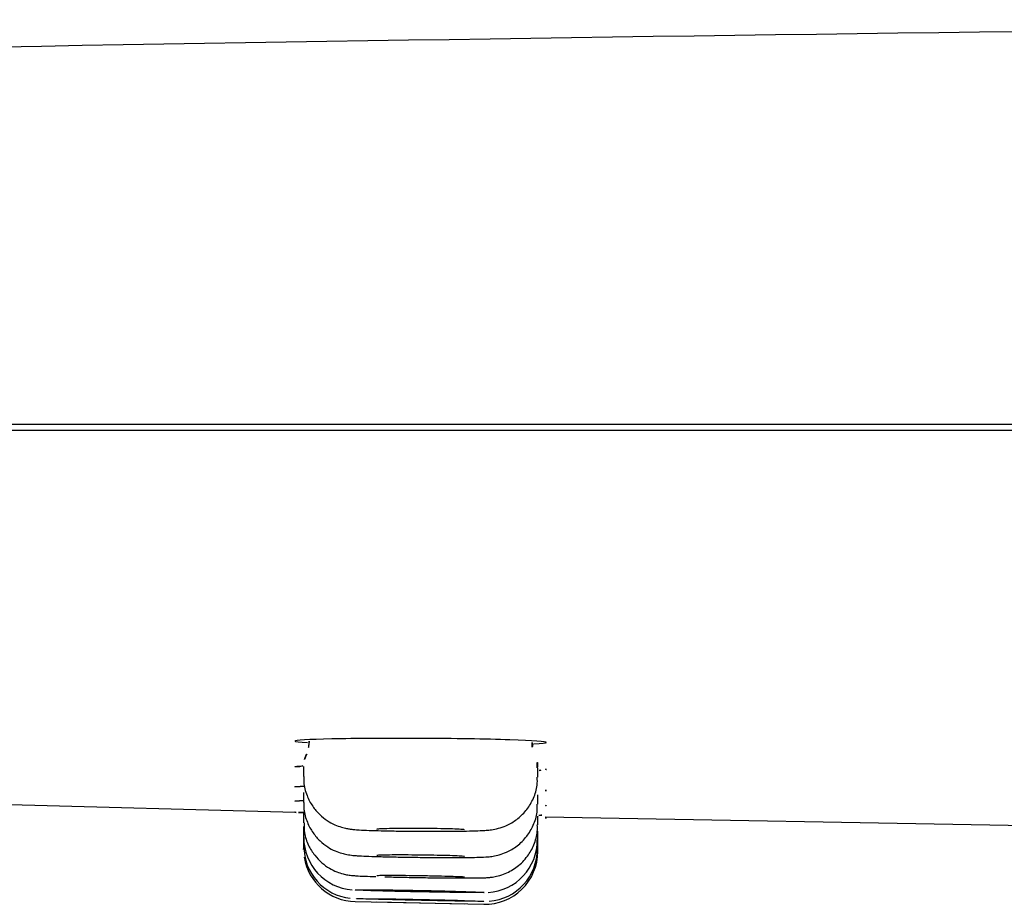
# Model space of a CAD drawing. Extents: x 398083 to 399243, y 7245394 to 7245899.
# Drawn here: x 398986 to 398986, y 7245456 to 7245456 of the extents above; entities that cross this region are included whole.
import ezdxf

# ---------------------------------------------------------------- set-up
doc = ezdxf.new("R2010")
doc.units = 0

msp = doc.modelspace()

# ---------------------------------------------------------------- linework, layer by layer
at = {"linetype": 'Continuous'}
for p, q in [((398986.2096996174, 7245455.65824212), (398985.9830996174, 7245455.65824212)), ((398985.9903816172, 7245455.658142115), (398986.2024176171, 7245455.658142119)), ((398986.0373996174, 7245455.652397578), (398986.0373996174, 7245455.65222824)), ((398986.0413996174, 7245455.652215904), (398986.0413996174, 7245455.652375186)), ((398986.0225246032, 7245455.652014169), (398986.0372588518, 7245455.651617483)), ((398986.0373996174, 7245455.651958226), (398986.0373996174, 7245455.651783592)), ((398986.0413996174, 7245455.651758614), (398986.0413996174, 7245455.651912977)), ((398986.0373996174, 7245455.651616622), (398986.0373996174, 7245455.651437832)), ((398986.0413996174, 7245455.651403043), (398986.0413996174, 7245455.651553586)), ((398986.0415240364, 7245455.651540308), (398986.0562587688, 7245455.651277815)), ((398986.0373996174, 7245455.6513734), (398986.0373996174, 7245455.651372706)), ((398986.0373996174, 7245455.651372706), (398986.0373996174, 7245455.651190939)), ((398986.0373996174, 7245455.651190939), (398986.0373996174, 7245455.651042879)), ((398986.0413996174, 7245455.651296962), (398986.0413996174, 7245455.651297714)), ((398986.0413996174, 7245455.651149144), (398986.0413996174, 7245455.651296962)), ((398986.0373996174, 7245455.651042879), (398986.0373996174, 7245455.650993644)), ((398986.0413996174, 7245455.651143072), (398986.0413996174, 7245455.651143442)), ((398986.0413996174, 7245455.650996885), (398986.0413996174, 7245455.651143072)), ((398986.0413996174, 7245455.650946249), (398986.0413996174, 7245455.650996885)), ((398986.0382798048, 7245455.650093863), (398986.0404805378, 7245455.650046322)), ((398986.0386496174, 7245455.650085745), (398986.0401493685, 7245455.650053358))]:
    msp.add_line(p, q, dxfattribs=at)
for centre, radius, start, end in [((398986.0924531904, 7245452.23427946), 3.430935262311896, 90.34264863384703, 91.83186011516916), ((398986.0416185095, 7245455.652767994), 0.0003140152330570038, 172.0676731516236, 211.6015908728728), ((398986.0378118218, 7245455.65240375), 0.0004130663114711368, 149.6338681639016, 185.8446066565709), ((398986.0410528184, 7245455.652423497), 0.0003427754916325815, 351.7468738864279, 32.26032802550546), ((398986.0398053746, 7245455.670968588), 0.01947139410047081, 262.9011602117556, 262.919732002816), ((398986.0398053746, 7245455.670968588), 0.01947139410047081, 274.7547567812342, 275.1394296434922), ((398986.0382963027, 7245455.651182529), 0.0008922380780593936, 179.4320711357257, 265.800779998234), ((398986.0382948063, 7245455.651031151), 0.0008879676914089053, 179.2649340713544, 263.7662536787158), ((398986.0405051071, 7245455.651134877), 0.0008861228173858547, 273.1306290700336, 0.9305474846639106), ((398986.0382996174, 7245455.650993644), 0.0008999999994092501, 180.0075238802955, 181.8981793095623), ((398986.0382996174, 7245455.650993644), 0.0008999999994092501, 189.2281032006011, 268.7556542784952), ((398986.0404996174, 7245455.650946119), 0.0009000000000378995, 268.7686003602953, 0.08601772628623335), ((398986.0405067496, 7245455.650980613), 0.0008835221462177947, 274.0186974381642, 1.057885648225545)]:
    msp.add_arc(centre, radius, start, end, dxfattribs=at)
for points, knots in [([(398986.0413289249, 7245455.652786157), (398986.0414715041, 7245455.65279318), (398986.0415494693, 7245455.652801496), (398986.0415498727, 7245455.652825482), (398986.0413218663, 7245455.652841956), (398986.0405196619, 7245455.652867883), (398986.039961735, 7245455.652876789), (398986.0388390807, 7245455.652882289), (398986.0382775043, 7245455.652878832), (398986.0374837989, 7245455.652862168), (398986.037250154, 7245455.652849079), (398986.0372493085, 7245455.652826128), (398986.0373269493, 7245455.652817385), (398986.0374692588, 7245455.652809069)], [0.1776420385120477, 0.1776420385120477, 0.1776420385120477, 0.1776420385120477, 0.25, 0.25, 0.375, 0.375, 0.5, 0.5, 0.625, 0.625, 0.75, 0.75, 0.8223194139290143, 0.8223194139290143, 0.8223194139290143, 0.8223194139290143]), ([(398986.0373870732, 7245455.652409896), (398986.0372978278, 7245455.65240598), (398986.0372498481, 7245455.652401293), (398986.0372493806, 7245455.652390592), (398986.0373001402, 7245455.652384621), (398986.0373948597, 7245455.65237849)], [0.6934330525478122, 0.6934330525478122, 0.6934330525478122, 0.6934330525478122, 0.75, 0.75, 0.8084896555806218, 0.8084896555806218, 0.8084896555806218, 0.8084896555806218]), ([(398986.0374072021, 7245455.652227763), (398986.0374049504, 7245455.652193441), (398986.037398986, 7245455.652089927), (398986.0374499311, 7245455.651908727), (398986.0375458365, 7245455.651722804), (398986.0376675516, 7245455.651579167), (398986.0377978957, 7245455.651475092), (398986.0379259307, 7245455.651405005), (398986.0380411663, 7245455.65136269), (398986.0381331774, 7245455.651340868), (398986.0382018124, 7245455.651329967), (398986.0382700088, 7245455.651322456), (398986.038362937, 7245455.651315824), (398986.0385108495, 7245455.651308989), (398986.0387256931, 7245455.651302473), (398986.0389766829, 7245455.651297521), (398986.0391790105, 7245455.651294615), (398986.0392764458, 7245455.651294072), (398986.0392848641, 7245455.651294026)], [0, 0, 0, 0, 0.03324088597968022, 0.1169986564582102, 0.190495123609553, 0.2563054659794714, 0.3152601224860944, 0.3673665977618332, 0.4119240741703629, 0.4484521039892814, 0.4790058429925774, 0.5180278496625088, 0.5880201920059195, 0.6898386972297009, 0.787749066970189, 0.8907441503965505, 0.9918669330721829, 1, 1, 1, 1]), ([(398986.0392848641, 7245455.651294026), (398986.0393802846, 7245455.651293322), (398986.0395499329, 7245455.65129215), (398986.0398258471, 7245455.651292503), (398986.0400768034, 7245455.651294737), (398986.0402929396, 7245455.651299018), (398986.0404375785, 7245455.651304296), (398986.0405365239, 7245455.651311102), (398986.0406262657, 7245455.651320078), (398986.0407605215, 7245455.651349616), (398986.0409093698, 7245455.651407717), (398986.0410694235, 7245455.651508017), (398986.0412212992, 7245455.651662728), (398986.0413341839, 7245455.651856474), (398986.0413956601, 7245455.652051605), (398986.041393324, 7245455.652166897), (398986.0413917666, 7245455.652215859)], [0, 0, 0, 0, 0.08547899535264684, 0.1784085778767262, 0.2720674680643899, 0.3661619397010241, 0.4637762756817974, 0.5212557186486703, 0.5755996518264933, 0.621851398778422, 0.6681842182073752, 0.7353390836726562, 0.8070264389209844, 0.8792321256614138, 0.9561531103127501, 1, 1, 1, 1]), ([(398986.037408289, 7245455.652064963), (398986.0373054536, 7245455.652062664), (398986.0372498643, 7245455.652059331), (398986.0372493737, 7245455.652050867), (398986.0373037818, 7245455.652045812), (398986.0374050287, 7245455.652040291)], [0.6891069460121308, 0.6891069460121308, 0.6891069460121308, 0.6891069460121308, 0.75, 0.75, 0.8105439673155742, 0.8105439673155742, 0.8105439673155742, 0.8105439673155742]), ([(398986.0373905269, 7245455.651816729), (398986.0372990755, 7245455.651815998), (398986.0372498567, 7245455.6518143), (398986.0372493844, 7245455.651809033), (398986.0372962235, 7245455.65180554), (398986.0373838871, 7245455.651801415)], [0.692718042388421, 0.692718042388421, 0.692718042388421, 0.692718042388421, 0.75, 0.75, 0.8061843794882246, 0.8061843794882246, 0.8061843794882246, 0.8061843794882246]), ([(398986.0374075241, 7245455.65178339), (398986.037405415, 7245455.651743106), (398986.037400789, 7245455.651635401), (398986.0374547458, 7245455.651451489), (398986.037552445, 7245455.651268795), (398986.0376745216, 7245455.651128044), (398986.0378044521, 7245455.651026388), (398986.0379314003, 7245455.650958239), (398986.0380446751, 7245455.650917441), (398986.0381339946, 7245455.650896758), (398986.0381963123, 7245455.650887085), (398986.0382538233, 7245455.650880695), (398986.0383331299, 7245455.650874784), (398986.0384612882, 7245455.650868497), (398986.0386646347, 7245455.650861605), (398986.0389068201, 7245455.650855624), (398986.0391374373, 7245455.650851221), (398986.0392659073, 7245455.650849652), (398986.0393118299, 7245455.6508491)], [0, 0, 0, 0, 0.03840001902635194, 0.11993983113589, 0.1916125672084985, 0.2558064281271965, 0.3132284445470541, 0.3638136314074145, 0.4067952705439358, 0.4411299065060522, 0.4677837418565594, 0.4986891467489031, 0.5565390465370244, 0.658789789896495, 0.7554119216524205, 0.8570367261823444, 0.9562893848814882, 1, 1, 1, 1]), ([(398986.0393118299, 7245455.6508491), (398986.0393690332, 7245455.650848311), (398986.0395062872, 7245455.650846452), (398986.039751028, 7245455.650844757), (398986.0400079633, 7245455.650844392), (398986.0402314438, 7245455.650845713), (398986.0404153622, 7245455.650849513), (398986.0405116414, 7245455.65085288), (398986.0406281145, 7245455.650864345), (398986.0407476575, 7245455.65088966), (398986.0408909179, 7245455.650941492), (398986.0410577028, 7245455.651040344), (398986.041216784, 7245455.651198803), (398986.0413326932, 7245455.65139571), (398986.0413951735, 7245455.651591614), (398986.0413932634, 7245455.651708134), (398986.0413918377, 7245455.651758553)], [0, 0, 0, 0, 0.05161940779338143, 0.1448369643226905, 0.2377222566053571, 0.3314529435260533, 0.4275975923285787, 0.5308849706055165, 0.5763289109860861, 0.6151354425619119, 0.65852986176424, 0.7289724692790758, 0.8052935956987077, 0.8775100235116654, 0.9546962722445185, 1, 1, 1, 1]), ([(398986.0374082455, 7245455.651438202), (398986.0374074109, 7245455.65137527), (398986.0374075148, 7245455.651250947), (398986.0374761316, 7245455.651056089), (398986.0375810209, 7245455.650884697), (398986.0377058136, 7245455.650754327), (398986.037835599, 7245455.650661637), (398986.0379597157, 7245455.650600925), (398986.0380678166, 7245455.650565758), (398986.0381497676, 7245455.650548856), (398986.0382030427, 7245455.650541429), (398986.0382510222, 7245455.65053651), (398986.0383196112, 7245455.650531689), (398986.038434835, 7245455.650526257), (398986.0385645446, 7245455.650521822), (398986.0386339776, 7245455.650519722), (398986.0386346221, 7245455.650519703)], [0, 0, 0, 0, 0.0575270592718226, 0.1330343592982551, 0.1997894688130042, 0.2596323764625915, 0.3129762740751682, 0.3595948032077469, 0.3985621071595085, 0.4286131541643184, 0.4502204758138217, 0.4749350812041656, 0.5243245376665211, 0.6243803495691956, 0.7164272942824697, 0.7172888939979124, 0.7172888939979124, 0.7172888939979124, 0.7172888939979124]), ([(398986.0394106652, 7245455.650502704), (398986.039413072, 7245455.650502661), (398986.0395037376, 7245455.65050106), (398986.039700657, 7245455.650498621), (398986.0399594086, 7245455.650496164), (398986.0401884801, 7245455.65049535), (398986.0403720284, 7245455.650496207), (398986.0404783346, 7245455.65049857), (398986.0405500114, 7245455.650502003), (398986.0406297979, 7245455.650510437), (398986.0407301797, 7245455.650529796), (398986.040879225, 7245455.650579707), (398986.0410589976, 7245455.650683646), (398986.0412264886, 7245455.650854413), (398986.0413407713, 7245455.651059753), (398986.0413978351, 7245455.651250774), (398986.0413936779, 7245455.651360719), (398986.0413916524, 7245455.651403057)], [0, 0, 0, 0, 0.002230641091393639, 0.09736525720892679, 0.1922543852962073, 0.2878447558751146, 0.3851247318898408, 0.4855606441754213, 0.5344317385000105, 0.5614824162056513, 0.5982899697542357, 0.6425070146210071, 0.7223280677299109, 0.8067185320433563, 0.8813814962240709, 0.9609081138001361, 1, 1, 1, 1]), ([(398986.0401496174, 7245455.65131747), (398986.0401496174, 7245455.651319706), (398986.0401351145, 7245455.651322056), (398986.0401073101, 7245455.651324322), (398986.0400795055, 7245455.651326589), (398986.0400376322, 7245455.651328834), (398986.0399851555, 7245455.65133087), (398986.0399326828, 7245455.651332905), (398986.03986816, 7245455.651334785), (398986.0397969304, 7245455.651336356), (398986.0397257218, 7245455.651337926), (398986.039645845, 7245455.651339229), (398986.0395639178, 7245455.651340159), (398986.0394820203, 7245455.651341088), (398986.0393958142, 7245455.651341671), (398986.039312442, 7245455.651341861), (398986.0392290922, 7245455.651342051), (398986.0391462757, 7245455.651341856), (398986.0390708511, 7245455.651341292), (398986.0389954309, 7245455.65134073), (398986.0389253219, 7245455.651339784), (398986.0388663256, 7245455.651338537), (398986.0388073194, 7245455.65133729), (398986.0387578027, 7245455.651335707), (398986.0387218694, 7245455.651333919), (398986.0386859246, 7245455.65133213), (398986.0386625807, 7245455.651330085), (398986.0386537657, 7245455.651327954), (398986.0386510325, 7245455.651327292), (398986.0386496727, 7245455.651326617), (398986.0386496728, 7245455.651325934)], [0, 0, 0, 0, 0.05373318675788451, 0.05373318675788451, 0.05373318675788451, 0.1074665664427629, 0.1074665664427629, 0.1074665664427629, 0.1611962046025478, 0.1611962046025478, 0.1611962046025478, 0.2149099576974394, 0.2149099576974394, 0.2149099576974394, 0.2686039004858687, 0.2686039004858687, 0.2686039004858687, 0.3222830112024135, 0.3222830112024135, 0.3222830112024135, 0.3759586206363329, 0.3759586206363329, 0.3759586206363329, 0.4296432225899967, 0.4296432225899967, 0.4296432225899967, 0.4833451324825256, 0.4833451324825256, 0.4833451324825256, 0.4999963205923983, 0.4999963205923983, 0.4999963205923983, 0.4999963205923983]), ([(398986.0401496174, 7245455.650862199), (398986.0401496174, 7245455.650863988), (398986.0401351163, 7245455.650865966), (398986.0401073173, 7245455.650867969), (398986.0400795183, 7245455.650869971), (398986.040037655, 7245455.650872053), (398986.0399851933, 7245455.650874039), (398986.0399327286, 7245455.650876025), (398986.0398682168, 7245455.650877971), (398986.0397969997, 7245455.650879715), (398986.0397257899, 7245455.650881458), (398986.0396459112, 7245455.650883048), (398986.0395639802, 7245455.650884354), (398986.0394820693, 7245455.65088566), (398986.0393958471, 7245455.650886718), (398986.0393124573, 7245455.650887445), (398986.0392290906, 7245455.65088817), (398986.0391462549, 7245455.650888584), (398986.0390708129, 7245455.650888653), (398986.038995385, 7245455.650888722), (398986.0389252676, 7245455.65088845), (398986.0388662666, 7245455.650887861), (398986.0388072669, 7245455.65088727), (398986.0387577561, 7245455.650886347), (398986.0387218304, 7245455.650885165), (398986.0386858992, 7245455.650883982), (398986.0386625663, 7245455.65088251), (398986.0386537592, 7245455.650880865), (398986.0386510302, 7245455.650880355), (398986.0386496726, 7245455.650879825), (398986.0386496728, 7245455.650879279)], [0, 0, 0, 0, 0.05372482168638429, 0.05372482168638429, 0.05372482168638429, 0.1074493661122446, 0.1074493661122446, 0.1074493661122446, 0.1611772546343333, 0.1611772546343333, 0.1611772546343333, 0.214899707030333, 0.214899707030333, 0.214899707030333, 0.2686088843706496, 0.2686088843706496, 0.2686088843706496, 0.3223029518799059, 0.3223029518799059, 0.3223029518799059, 0.3759866431989811, 0.3759866431989811, 0.3759866431989811, 0.4296689953057666, 0.4296689953057666, 0.4296689953057666, 0.4833594311694884, 0.4833594311694884, 0.4833594311694884, 0.4999962492748068, 0.4999962492748068, 0.4999962492748068, 0.4999962492748068]), ([(398986.0401495621, 7245455.650508171), (398986.0401495616, 7245455.650509101), (398986.0401428224, 7245455.650510143), (398986.0401294949, 7245455.650511253), (398986.0401101809, 7245455.650512863), (398986.0400764982, 7245455.650514663), (398986.0400312371, 7245455.650516503), (398986.0399859658, 7245455.650518345), (398986.0399278625, 7245455.650520277), (398986.0398617377, 7245455.650522141), (398986.0397956062, 7245455.650524004), (398986.0397196273, 7245455.65052585), (398986.0396400929, 7245455.650527527), (398986.0395605632, 7245455.650529202), (398986.0394752842, 7245455.650530756), (398986.0393913201, 7245455.650532058), (398986.0393073723, 7245455.650533361), (398986.0392224227, 7245455.650534451), (398986.03914351, 7245455.650535238), (398986.0390646164, 7245455.650536025), (398986.0389895804, 7245455.650536533), (398986.0389246187, 7245455.650536719), (398986.0388596691, 7245455.650536904), (398986.0388029988, 7245455.650536775), (398986.0387593006, 7245455.65053634), (398986.0387156047, 7245455.650535905), (398986.0386836744, 7245455.650535152), (398986.0386661512, 7245455.650534144), (398986.0386551893, 7245455.650533512), (398986.0386496174, 7245455.650532774), (398986.0386496174, 7245455.650531951)], [0.4999967025183651, 0.4999967025183651, 0.4999967025183651, 0.4999967025183651, 0.5370568886109097, 0.5370568886109097, 0.5370568886109097, 0.5907634722735364, 0.5907634722735364, 0.5907634722735364, 0.6444822411939397, 0.6444822411939397, 0.6444822411939397, 0.6982067386520133, 0.6982067386520133, 0.6982067386520133, 0.7519281256447258, 0.7519281256447258, 0.7519281256447258, 0.8056390911909984, 0.8056390911909984, 0.8056390911909984, 0.8593369381685222, 0.8593369381685222, 0.8593369381685222, 0.9130245999054696, 0.9130245999054696, 0.9130245999054696, 0.9667092992827703, 0.9667092992827703, 0.9667092992827703, 1, 1, 1, 1]), ([(398986.0387862838, 7245455.650515459), (398986.0388139077, 7245455.650514741), (398986.0389248672, 7245455.650511958), (398986.0391363637, 7245455.650507314), (398986.0393100067, 7245455.650504378), (398986.0394106652, 7245455.650502704)], [0.7806339955143685, 0.7806339955143685, 0.7806339955143685, 0.7806339955143685, 0.8132482159216694, 0.9079405949939573, 1, 1, 1, 1]), ([(398986.0382821864, 7245455.650291052), (398986.0382831541, 7245455.650289809), (398986.0383035415, 7245455.650288181), (398986.0383418004, 7245455.65028629), (398986.0383818102, 7245455.650284312), (398986.0384424938, 7245455.650281991), (398986.0385188193, 7245455.650279518), (398986.0385951471, 7245455.650277046), (398986.0386892239, 7245455.650274354), (398986.0387932529, 7245455.650271666), (398986.038897274, 7245455.650268978), (398986.0390141151, 7245455.650266221), (398986.0391340992, 7245455.650263625), (398986.0392540658, 7245455.65026103), (398986.0393804823, 7245455.650258524), (398986.0395028857, 7245455.650256318), (398986.0396252705, 7245455.650254113), (398986.0397470165, 7245455.650252148), (398986.0398580493, 7245455.650250586), (398986.0399690727, 7245455.650249024), (398986.0400724446, 7245455.650247823), (398986.0401596087, 7245455.650247084), (398986.0402467732, 7245455.650246345), (398986.0403201324, 7245455.650246046), (398986.0403736107, 7245455.65024621), (398986.0404270858, 7245455.650246375), (398986.0404621566, 7245455.650247009), (398986.0404759173, 7245455.650248054), (398986.0404845355, 7245455.65024871), (398986.0404850561, 7245455.650249533), (398986.0404774618, 7245455.650250498), (398986.0404653306, 7245455.650252038), (398986.0404318629, 7245455.650253979), (398986.0403798328, 7245455.650256155), (398986.0403277987, 7245455.650258332), (398986.0402557636, 7245455.650260805), (398986.0401696989, 7245455.65026337), (398986.0400836358, 7245455.650265935), (398986.039981169, 7245455.650268662), (398986.039870789, 7245455.650271325), (398986.0397604202, 7245455.65027399), (398986.0396390955, 7245455.650276665), (398986.0395168616, 7245455.650279133), (398986.0393946449, 7245455.6502816), (398986.0392681496, 7245455.650283927), (398986.0391478447, 7245455.650285926), (398986.0390275545, 7245455.650287925), (398986.0389101378, 7245455.65028965), (398986.0388053107, 7245455.65029096), (398986.0387004894, 7245455.650292271), (398986.0386053675, 7245455.650293203), (398986.038527819, 7245455.650293679), (398986.0384502676, 7245455.650294156), (398986.0383881534, 7245455.650294189), (398986.0383466221, 7245455.650293775), (398986.0383175248, 7245455.650293484), (398986.0382979814, 7245455.650292967), (398986.038288596, 7245455.650292249)], [0, 0, 0, 0, 0.0513009815937507, 0.0513009815937507, 0.0513009815937507, 0.1050163826159284, 0.1050163826159284, 0.1050163826159284, 0.158733207740584, 0.158733207740584, 0.158733207740584, 0.2124456994388197, 0.2124456994388197, 0.2124456994388197, 0.2661499756253998, 0.2661499756253998, 0.2661499756253998, 0.3198459326055317, 0.3198459326055317, 0.3198459326055317, 0.3735373303070807, 0.3735373303070807, 0.3735373303070807, 0.4272291567312921, 0.4272291567312921, 0.4272291567312921, 0.4809177083157775, 0.4809177083157775, 0.4809177083157775, 0.5142498017544572, 0.5142498017544572, 0.5142498017544572, 0.5679619787447351, 0.5679619787447351, 0.5679619787447351, 0.6216783027231585, 0.6216783027231585, 0.6216783027231585, 0.6753934788621573, 0.6753934788621573, 0.6753934788621573, 0.7291028911336873, 0.7291028911336873, 0.7291028911336873, 0.7828044145652095, 0.7828044145652095, 0.7828044145652095, 0.8364991602580516, 0.8364991602580516, 0.8364991602580516, 0.8901910078271619, 0.8901910078271619, 0.8901910078271619, 0.9438851151144346, 0.9438851151144346, 0.9438851151144346, 0.9815527348043688, 0.9815527348043688, 0.9815527348043688, 0.9815527348043688]), ([(398986.040149562, 7245455.650255371), (398986.0401495616, 7245455.650255991), (398986.040142824, 7245455.650256742), (398986.0401294993, 7245455.650257595), (398986.0401101899, 7245455.65025883), (398986.0400765153, 7245455.650260314), (398986.0400312657, 7245455.650261923), (398986.0399860056, 7245455.650263532), (398986.0399279172, 7245455.65026531), (398986.0398618105, 7245455.65026711), (398986.0397956909, 7245455.650268911), (398986.0397197264, 7245455.650270783), (398986.0396402066, 7245455.650272574), (398986.039560681, 7245455.650274364), (398986.0394754059, 7245455.650276122), (398986.0393914438, 7245455.650277703), (398986.0393074883, 7245455.650279284), (398986.0392225294, 7245455.650280731), (398986.0391436059, 7245455.650281926), (398986.0390646977, 7245455.650283121), (398986.0389896455, 7245455.650284097), (398986.0389246687, 7245455.650284774), (398986.0388597067, 7245455.650285451), (398986.0388030234, 7245455.650285847), (398986.0387593153, 7245455.650285929), (398986.0387156143, 7245455.650286011), (398986.0386836788, 7245455.650285782), (398986.038666153, 7245455.650285259), (398986.03865519, 7245455.650284932), (398986.0386496174, 7245455.650284487), (398986.0386496174, 7245455.650283939)], [0.4999966285324408, 0.4999966285324408, 0.4999966285324408, 0.4999966285324408, 0.5370502314516794, 0.5370502314516794, 0.5370502314516794, 0.5907462894783184, 0.5907462894783184, 0.5907462894783184, 0.6444549138458969, 0.6444549138458969, 0.6444549138458969, 0.6981741501062715, 0.6981741501062715, 0.6981741501062715, 0.7518974726619322, 0.7518974726619322, 0.7518974726619322, 0.8056166734452619, 0.8056166734452619, 0.8056166734452619, 0.8593253881866563, 0.8593253881866563, 0.8593253881866563, 0.9130217781118024, 0.9130217781118024, 0.9130217781118024, 0.9667092915767501, 0.9667092915767501, 0.9667092915767501, 1, 1, 1, 1]), ([(398986.0383415505, 7245455.650139929), (398986.038382048, 7245455.65013847), (398986.0384431949, 7245455.650136603), (398986.0385199196, 7245455.650134483), (398986.0385966561, 7245455.650132364), (398986.0386910925, 7245455.650129931), (398986.0387954009, 7245455.65012739), (398986.0388997122, 7245455.650124849), (398986.0390167736, 7245455.650122128), (398986.0391368894, 7245455.650119456), (398986.039256992, 7245455.650116784), (398986.0393834602, 7245455.650114086), (398986.0395058259, 7245455.650111587), (398986.0396281674, 7245455.650109089), (398986.0397497804, 7245455.650106721), (398986.0398606002, 7245455.65010468), (398986.0399713984, 7245455.65010264), (398986.0400744613, 7245455.650100869), (398986.0401612566, 7245455.650099516), (398986.0402480441, 7245455.650098162), (398986.0403209591, 7245455.650097188), (398986.0403739609, 7245455.650096673), (398986.0404269604, 7245455.650096157), (398986.0404615094, 7245455.650096086), (398986.0404747438, 7245455.650096463), (398986.0404830289, 7245455.650096699), (398986.0404832171, 7245455.650097111), (398986.0404753023, 7245455.650097686), (398986.0404626551, 7245455.650098604), (398986.0404286766, 7245455.650099964), (398986.0403761851, 7245455.650101652), (398986.0403236835, 7245455.650103341), (398986.040251213, 7245455.650105405), (398986.040164783, 7245455.650107672), (398986.0400783434, 7245455.650109941), (398986.0399755561, 7245455.650112477), (398986.0398649393, 7245455.650115071), (398986.0397543241, 7245455.650117665), (398986.0396328285, 7245455.650120389), (398986.0395105134, 7245455.650123019), (398986.0393882148, 7245455.650125648), (398986.0392617249, 7245455.650128257), (398986.0391415128, 7245455.65013063), (398986.0390213246, 7245455.650133003), (398986.0389040989, 7245455.650135205), (398986.0387995373, 7245455.650137056), (398986.0386949944, 7245455.650138906), (398986.03860023, 7245455.650140456), (398986.0385230906, 7245455.650141576), (398986.0384459572, 7245455.650142696), (398986.0383843201, 7245455.650143417), (398986.0383432869, 7245455.650143676), (398986.0383014672, 7245455.650143941), (398986.0382798855, 7245455.650143735), (398986.0382803995, 7245455.650143072)], [0.05264488055701261, 0.05264488055701261, 0.05264488055701261, 0.05264488055701261, 0.1063565999834432, 0.1063565999834432, 0.1063565999834432, 0.1600765107493037, 0.1600765107493037, 0.1600765107493037, 0.2137976563076458, 0.2137976563076458, 0.2137976563076458, 0.2675125455091104, 0.2675125455091104, 0.2675125455091104, 0.3212165669760824, 0.3212165669760824, 0.3212165669760824, 0.3749100149858267, 0.3749100149858267, 0.3749100149858267, 0.4285987926867982, 0.4285987926867982, 0.4285987926867982, 0.4822854964396074, 0.4822854964396074, 0.4822854964396074, 0.5156018691038092, 0.5156018691038092, 0.5156018691038092, 0.5693062690945344, 0.5693062690945344, 0.5693062690945344, 0.6230209725954902, 0.6230209725954902, 0.6230209725954902, 0.676741510299261, 0.676741510299261, 0.676741510299261, 0.730460964047593, 0.730460964047593, 0.730460964047593, 0.784172851418457, 0.784172851418457, 0.784172851418457, 0.8378738469840362, 0.8378738469840362, 0.8378738469840362, 0.8915652660208978, 0.8915652660208978, 0.8915652660208978, 0.9452526405203105, 0.9452526405203105, 0.9452526405203105, 1, 1, 1, 1]), ([(398986.040149562, 7245455.650103769), (398986.0401495616, 7245455.650104078), (398986.0401428261, 7245455.65010453), (398986.0401295051, 7245455.650105109), (398986.0401101999, 7245455.650105946), (398986.0400765314, 7245455.650107071), (398986.0400312892, 7245455.65010839), (398986.0399860387, 7245455.65010971), (398986.0399279629, 7245455.650111261), (398986.0398618711, 7245455.650112915), (398986.0397957643, 7245455.650114569), (398986.039719815, 7245455.650116372), (398986.0396403113, 7245455.650118175), (398986.039560794, 7245455.650119978), (398986.0394755279, 7245455.650121831), (398986.0393915733, 7245455.650123581), (398986.0393076153, 7245455.650125332), (398986.0392226529, 7245455.650127028), (398986.0391437239, 7245455.65012853), (398986.0390648032, 7245455.650130032), (398986.0389897374, 7245455.65013138), (398986.0389247467, 7245455.650132464), (398986.0388597695, 7245455.650133548), (398986.0388030708, 7245455.650134397), (398986.0387593497, 7245455.650134941), (398986.0387156382, 7245455.650135484), (398986.0386836929, 7245455.650135736), (398986.0386661607, 7245455.650135676), (398986.0386551928, 7245455.650135639), (398986.0386496174, 7245455.650135481), (398986.0386496174, 7245455.650135207)], [0.4999963467724101, 0.4999963467724101, 0.4999963467724101, 0.4999963467724101, 0.5370429446408674, 0.5370429446408674, 0.5370429446408674, 0.590731841524966, 0.590731841524966, 0.590731841524966, 0.644430684087595, 0.644430684087595, 0.644430684087595, 0.698141856157211, 0.698141856157211, 0.698141856157211, 0.7518623920218709, 0.7518623920218709, 0.7518623920218709, 0.8055852835938823, 0.8055852835938823, 0.8055852835938823, 0.859302502398937, 0.859302502398937, 0.859302502398937, 0.9130084577258273, 0.9130084577258273, 0.9130084577258273, 0.9667024311374737, 0.9667024311374737, 0.9667024311374737, 1, 1, 1, 1])]:
    msp.add_open_spline(points, degree=3, knots=knots, dxfattribs=at)
for points in [[(398986.0374950271, 7245455.652834515), (398986.0374910627, 7245455.652721601), (398986.0374738945, 7245455.65264864), (398986.0374435225, 7245455.652615632)], [(398986.0415496168, 7245455.652347118), (398986.0415494372, 7245455.65235242), (398986.0415058556, 7245455.652358207), (398986.0414234538, 7245455.652364133)], [(398986.0374000646, 7245455.652227635), (398986.0373997663, 7245455.652227838), (398986.0373996221, 7245455.65222804), (398986.0373996309, 7245455.652228241)], [(398986.041423604, 7245455.652333014), (398986.0414522731, 7245455.652334416), (398986.0414762798, 7245455.652335911), (398986.0414953866, 7245455.652337487)], [(398986.0415496168, 7245455.651986926), (398986.0415494289, 7245455.651991092), (398986.0415015873, 7245455.651996001), (398986.0414113684, 7245455.652001316)], [(398986.0415496168, 7245455.651729728), (398986.041549434, 7245455.651732436), (398986.0415039365, 7245455.651735995), (398986.041418021, 7245455.651740155)], [(398986.0372497528, 7245455.651617095), (398986.0372526867, 7245455.651617033), (398986.0373032336, 7245455.65161593), (398986.0373949978, 7245455.651613929)], [(398986.0374095654, 7245455.651613598), (398986.0373098783, 7245455.651615775), (398986.0372542164, 7245455.651616994), (398986.0372498903, 7245455.651617091)], [(398986.0415493464, 7245455.651524195), (398986.0415455648, 7245455.651524274), (398986.0415022766, 7245455.651525198), (398986.0414234982, 7245455.651526882)], [(398986.0382803995, 7245455.650143072), (398986.0382804605, 7245455.650142994), (398986.0382808316, 7245455.650142909), (398986.0382815098, 7245455.650142817)]]:
    msp.add_open_spline(points, degree=3, dxfattribs=at)

doc.saveas('drawing.dxf')
